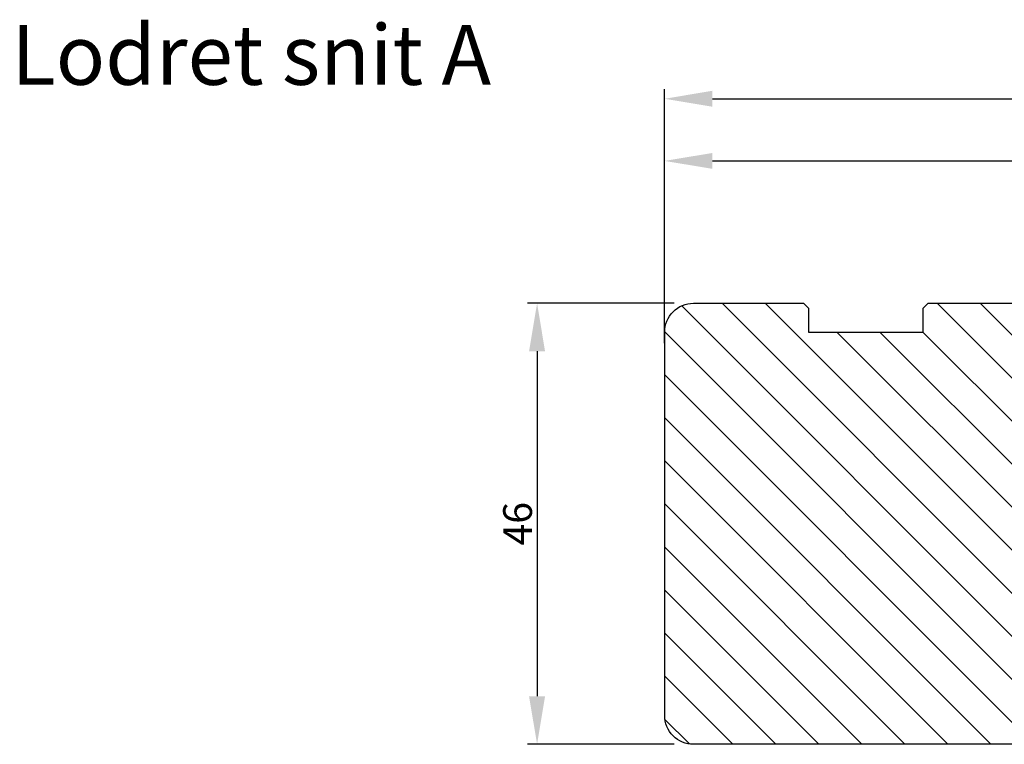
# Model space of a CAD drawing. Units: millimetres. Extents: x 63 to 3434, y -5895 to -130.
# Drawn here: x 2759 to 2861, y -368 to -292 of the extents above; entities that cross this region are included whole.
import ezdxf

# ---------------------------------------------------------------- set-up
doc = ezdxf.new("R2010")
doc.units = ezdxf.units.MM
doc.layers.get('0').update_dxf_attribs({"lineweight": 0})
doc.layers.get('DEFPOINTS').update_dxf_attribs({"lineweight": 0})
for name, color, linetype, lineweight in [('03 FRAME', 40, 'Continuous', 25), ('04 FRAME HATCH', 40, 'Continuous', 0), ('DIMENSIONER', 5, 'Continuous', 9)]:
    doc.layers.add(name, color=color, linetype=linetype, lineweight=lineweight)
doc.styles.add('M1x1', font='arial.ttf', dxfattribs={"height": 3})
doc.dimstyles.new('M1x1', dxfattribs={"dimscale": 0, "dimtxt": 3, "dimasz": 5, "dimexe": 1, "dimexo": 2, "dimgap": 0.5, "dimtad": 1, "dimdec": 0, "dimdsep": 46, "dimtxsty": 'M1x1', "dimcen": -1, "dimclrd": 256, "dimclre": 256, "dimclrt": 256, "dimazin": 2, "dimtfac": 1, "dimtdec": 0, "dimtmove": 0, "dimatfit": 3, "dimfxl": 1, "dimtolj": 1, "dimarcsym": 0})

# ---------------------------------------------------------------- blocks, each defined once
blk = doc.blocks.new('30Tkk14SO')
at = {"layer": '04 FRAME HATCH'}
h = blk.add_hatch(dxfattribs=at)
h.set_pattern_fill('ANSI31', color=256, angle=270, style=0)
h.set_pattern_definition([(225, (1118.8107, -2581.216), (-2.245064, 2.245064), [])])
h.paths.add_polyline_path([(-263.4, -1603.27), (-263.4, -1597.77, 0.414214), (-264.9, -1596.27), (-281.8, -1596.27, -0.414214), (-283.3, -1594.77), (-283.3, -1581.77, 0.414214), (-284.8, -1580.27), (-340.3, -1580.27, 0.414214), (-343.3, -1583.27), (-343.3, -1623.27, 0.414214), (-340.3, -1626.27), (-328.8, -1626.27), (-328.3, -1625.77), (-328.3, -1623.27), (-316.3, -1623.27), (-316.3, -1625.77), (-315.8, -1626.27), (-293, -1626.27), (-292.5, -1625.77), (-292.5, -1616.27), (-288.5, -1616.27), (-288.5, -1625.77), (-288, -1626.27), (-267.3, -1626.27), (-266.06, -1623.27), (-258.82, -1626.27), (-256.8, -1626.27), (-256.3, -1625.77), (-256.3, -1623.27), (-244.3, -1623.27), (-244.3, -1625.77), (-243.8, -1626.27), (-239.51, -1626.27, 0.361621), (-239.02, -1625.86, -0.83205), (-234.59, -1625.86, 0.361621), (-234.1, -1626.27), (-232.3, -1626.27, 0.414214), (-229.3, -1623.27), (-229.3, -1599.27, 0.414214), (-232.3, -1596.27), (-249.5, -1596.27, 0.414214), (-251, -1597.77), (-251, -1603.27)])
at = {"layer": '03 FRAME'}
blk.add_lwpolyline([(-263.4, -1603.27), (-263.4, -1597.77, 0.414214), (-264.9, -1596.27), (-281.8, -1596.27, -0.414214), (-283.3, -1594.77), (-283.3, -1581.77, 0.414214), (-284.8, -1580.27), (-340.3, -1580.27, 0.414214), (-343.3, -1583.27), (-343.3, -1623.27, 0.414214), (-340.3, -1626.27), (-328.8, -1626.27), (-328.3, -1625.77), (-328.3, -1623.27), (-316.3, -1623.27), (-316.3, -1625.77), (-315.8, -1626.27), (-293, -1626.27), (-292.5, -1625.77), (-292.5, -1616.27), (-288.5, -1616.27), (-288.5, -1625.77), (-288, -1626.27), (-267.3, -1626.27), (-266.06, -1623.27), (-258.82, -1626.27), (-256.8, -1626.27), (-256.3, -1625.77), (-256.3, -1623.27), (-244.3, -1623.27), (-244.3, -1625.77), (-243.8, -1626.27), (-239.51, -1626.27, 0.361621), (-239.02, -1625.86, -0.83205), (-234.59, -1625.86, 0.361621), (-234.1, -1626.27), (-232.3, -1626.27, 0.414214), (-229.3, -1623.27), (-229.3, -1599.27, 0.414214), (-232.3, -1596.27), (-249.5, -1596.27, 0.414214), (-251, -1597.77), (-251, -1603.27)], format="xyb", close=True, dxfattribs=at)
blk = doc.blocks.new('*D534')
at = {"lineweight": -2}
for p, q in [((2825.89, -322.76), (2825.89, -305.91)), ((2939.89, -322.76), (2939.89, -305.91)), ((2830.89, -306.91), (2934.89, -306.91))]:
    blk.add_line(p, q, dxfattribs=at)
for points in [[(2830.89, -306.08), (2830.89, -307.74), (2825.89, -306.91)], [(2934.89, -307.74), (2934.89, -306.08), (2939.89, -306.91)]]:
    blk.add_solid(points)
at = {"layer": 'DEFPOINTS', "color": 0}
for p in [(2939.89, -306.91), (2825.89, -324.76), (2939.89, -324.76)]:
    blk.add_point(p, dxfattribs=at)
at = {"insert": (2882.89, -304.91), "char_height": 3, "attachment_point": 5, "style": 'M1x1'}
blk.add_mtext('\\A1;114', dxfattribs=at)
blk = doc.blocks.new('*D535')
at = {"lineweight": -2}
for p, q in [((2826.89, -321.76), (2811.58, -321.76)), ((2812.58, -326.76), (2812.58, -362.76)), ((2826.89, -367.76), (2811.58, -367.76))]:
    blk.add_line(p, q, dxfattribs=at)
for points in [[(2813.41, -326.76), (2811.74, -326.76), (2812.58, -321.76)], [(2811.74, -362.76), (2813.41, -362.76), (2812.58, -367.76)]]:
    blk.add_solid(points)
at = {"layer": 'DEFPOINTS', "color": 0}
for p in [(2828.89, -321.76), (2812.58, -367.76), (2828.89, -367.76)]:
    blk.add_point(p, dxfattribs=at)
at = {"insert": (2810.54, -344.76), "char_height": 3, "attachment_point": 5, "rotation": 90, "style": 'M1x1'}
blk.add_mtext('\\A1;46', dxfattribs=at)
blk = doc.blocks.new('*D692')
at = {"lineweight": -2}
for p, q in [((2825.89, -325.92), (2825.89, -299.43)), ((2949.89, -325.92), (2949.89, -299.43)), ((2830.89, -300.43), (2944.89, -300.43))]:
    blk.add_line(p, q, dxfattribs=at)
for points in [[(2830.89, -299.59), (2830.89, -301.26), (2825.89, -300.43)], [(2944.89, -301.26), (2944.89, -299.59), (2949.89, -300.43)]]:
    blk.add_solid(points)
at = {"layer": 'DEFPOINTS', "color": 0}
for p in [(2949.89, -300.43), (2825.89, -327.92), (2949.89, -327.92)]:
    blk.add_point(p, dxfattribs=at)
at = {"insert": (2887.89, -298.42), "char_height": 3, "attachment_point": 5, "style": 'M1x1'}
blk.add_mtext('\\A1;124', dxfattribs=at)

msp = doc.modelspace()

# ---------------------------------------------------------------- block references
at = {"color": 0, "xscale": -1, "rotation": 180}
msp.add_blockref('30Tkk14SO', (3169.2, -1948.03), dxfattribs=at)

# ---------------------------------------------------------------- texts
at = {"layer": 'DIMENSIONER', "insert": (2782.74, -292.72), "char_height": 6.25, "width": 406.08, "attachment_point": 2}
msp.add_mtext('{\\fTimes New Roman|b0|i0|c0|p18;Lodret snit A}', dxfattribs=at)

# ---------------------------------------------------------------- dimensions: what is measured, and where the dimension line sits
at = {"color": 0}
for base, p1, p2, picture, middle in [((2949.89, -300.43), (2825.89, -327.92), (2949.89, -327.92), '*D692', (2887.89, -298.42)), ((2939.89, -306.91), (2825.89, -324.76), (2939.89, -324.76), '*D534', (2882.89, -304.91))]:
    dim = msp.add_linear_dim(base=base, p1=p1, p2=p2, dimstyle='M1x1', override={"dimscale": 1}, dxfattribs=at)
    dim.commit()
    dim.dimension.update_dxf_attribs({"geometry": picture, "text_midpoint": middle})
dim = msp.add_linear_dim(base=(2812.58, -367.76), p1=(2828.89, -321.76), p2=(2828.89, -367.76), angle=90, dimstyle='M1x1', override={"dimscale": 1}, dxfattribs=at)
dim.commit()
dim.dimension.update_dxf_attribs({"geometry": '*D535', "text_midpoint": (2810.54, -344.76)})

doc.saveas('drawing.dxf')
